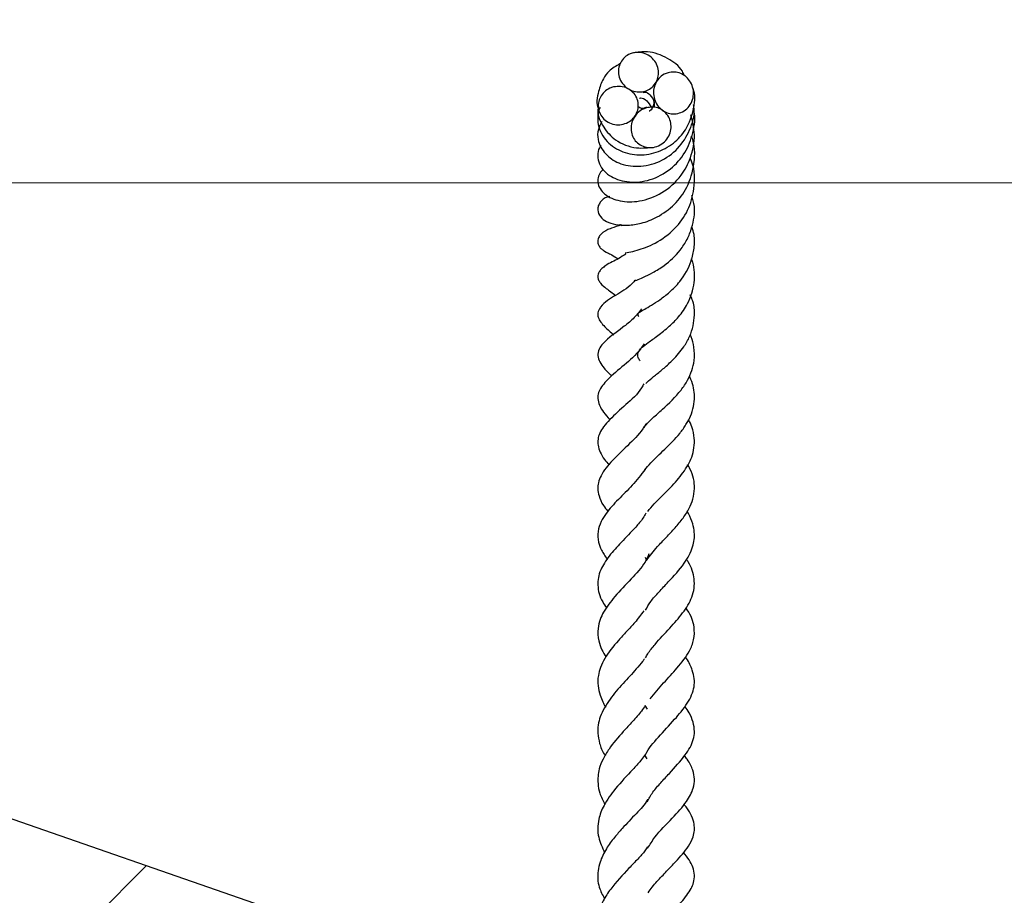
# Model space of a CAD drawing. Units: millimetres. Extents: x 0 to 420, y 0 to 297.
# Drawn here: x 186 to 195, y 55 to 63 of the extents above; entities that cross this region are included whole.
import ezdxf

# ---------------------------------------------------------------- set-up
doc = ezdxf.new("R2010")
doc.units = ezdxf.units.MM
doc.styles.add('SLDTEXTSTYLE0', font='TXT', dxfattribs={"width": 0.605})
doc.dimstyles.new('SLDDIMSTYLE2', dxfattribs={"dimtxt": 2.568319, "dimasz": 2.5, "dimexe": 0, "dimexo": 0.0625, "dimgap": 0.64208, "dimtad": 1, "dimlfac": 7, "dimrnd": 1e-09, "dimzin": 12, "dimdsep": 46, "dimtxsty": 'SLDTEXTSTYLE0', "dimsah": 1, "dimcen": 0.09, "dimadec": 0, "dimazin": 3, "dimtfac": 1, "dimtdec": 3, "dimtmove": 0, "dimatfit": 0, "dimfxl": 0, "dimfrac": 2, "dimtolj": 1, "dimtzin": 12, "dimarcsym": 0})
doc.dimstyles.new('SLDDIMSTYLE3', dxfattribs={"dimtxt": 2.568319, "dimasz": 2.5, "dimexe": 0, "dimexo": 0.0625, "dimgap": 0.64208, "dimtad": 1, "dimlfac": 7, "dimrnd": 1e-09, "dimzin": 12, "dimdsep": 46, "dimtxsty": 'SLDTEXTSTYLE0', "dimsah": 1, "dimcen": 0.09, "dimadec": 0, "dimazin": 3, "dimtol": 1, "dimtp": 5, "dimtm": 5, "dimtfac": 1, "dimtdec": 0, "dimtofl": 0, "dimtmove": 0, "dimatfit": 3, "dimfxl": 0, "dimfrac": 2, "dimtolj": 1, "dimarcsym": 0})
pattern_1 = [(45, (0, 0), (-13.4704, 13.4704), []), (45, (4.49, 0), (-13.4704, 13.4704), []), (45, (8.98, 0), (-13.4704, 13.4704), []), (45, (13.47, 0), (-13.4704, 13.4704), [])]

# ---------------------------------------------------------------- blocks, each defined once
blk = doc.blocks.new('_D_2')
at = {"color": 7, "linetype": 'Continuous', "lineweight": 0}
for p, q in [((201.4524, 67.5292), (201.4524, 76.0094)), ((168.5241, 67.5292), (202.4524, 67.5292)), ((201.4524, 67.5292), (201.4524, 61.8149)), ((169.668, 61.8149), (202.4524, 61.8149)), ((201.4524, 61.8149), (201.4524, 56.8149))]:
    blk.add_line(p, q, dxfattribs=at)
at = {"color": 7, "linetype": 'Continuous', "lineweight": 18}
for points in [[(201.4524, 67.5292), (201.8274, 70.0292), (201.0774, 70.0292)], [(201.4524, 61.8149), (201.0774, 59.3149), (201.8274, 59.3149)]]:
    blk.add_solid(points, dxfattribs=at)
at = {"color": 7, "linetype": 'Continuous', "lineweight": 18, "attachment_point": 1, "rotation": 90, "style": 'SLDTEXTSTYLE0'}
for s, insert, char_height in [('40', (198.0417, 72.0897), 2.64583), ('>', (198.0417, 70.0318), 2.6458)]:
    blk.add_mtext(s, dxfattribs=dict(at, insert=insert, char_height=char_height))
blk = doc.blocks.new('_D_3')
at = {"color": 7, "linetype": 'Continuous', "lineweight": 0}
for p, q in [((168.5241, 67.5292), (211.345, 67.5292)), ((210.345, 38.9577), (210.345, 67.5292)), ((194.6597, 38.9577), (211.345, 38.9577))]:
    blk.add_line(p, q, dxfattribs=at)
at = {"color": 7, "linetype": 'Continuous', "lineweight": 18}
for points in [[(210.345, 67.5292), (209.97, 65.0292), (210.72, 65.0292)], [(210.345, 38.9577), (210.72, 41.4577), (209.97, 41.4577)]]:
    blk.add_solid(points, dxfattribs=at)
at = {"color": 7, "linetype": 'Continuous', "lineweight": 18, "attachment_point": 1, "rotation": 90, "style": 'SLDTEXTSTYLE0'}
for s, insert, char_height in [('±5', (207.7326, 55.3099), 1.85208), ('200', (206.9343, 48.4503), 2.64583)]:
    blk.add_mtext(s, dxfattribs=dict(at, insert=insert, char_height=char_height))

msp = doc.modelspace()

# ---------------------------------------------------------------- hatches: boundary and pattern name
at = {"linetype": 'Continuous', "lineweight": 18}
h = msp.add_hatch(dxfattribs=at)
h.set_pattern_fill('DIN 201 Stahl und Stahlguss', style=0, pattern_type=2)
h.set_pattern_definition(pattern_1)
edge = h.paths.add_edge_path(flags=0)
edge.add_spline(control_points=[(191.401, 62.9658), (191.3902, 62.9626), (191.3798, 62.9583), (191.3699, 62.953), (191.3534, 62.9442), (191.3381, 62.9325), (191.3254, 62.9189), (191.3125, 62.9049), (191.3019, 62.8886), (191.2944, 62.8711), (191.2867, 62.853), (191.2821, 62.8332), (191.281, 62.8136), (191.2799, 62.7931), (191.2825, 62.7721), (191.2885, 62.7525), (191.2947, 62.7325), (191.3045, 62.7132), (191.3171, 62.6964), (191.3296, 62.6797), (191.3452, 62.6649), (191.3625, 62.6533), (191.3793, 62.642), (191.3983, 62.6333), (191.4179, 62.628), (191.4367, 62.6229), (191.4566, 62.6208), (191.476, 62.622), (191.4949, 62.6231), (191.5138, 62.6273), (191.5313, 62.6344), (191.5485, 62.6414), (191.5649, 62.6514), (191.5789, 62.6637), (191.5932, 62.6761), (191.6054, 62.6912), (191.6146, 62.7077), (191.6242, 62.7248), (191.6308, 62.7439), (191.6339, 62.7632), (191.6372, 62.7832), (191.6368, 62.8041), (191.633, 62.8241), (191.629, 62.8445), (191.6214, 62.8645), (191.6107, 62.8824), (191.6001, 62.9004), (191.5861, 62.9167), (191.5701, 62.9301), (191.5544, 62.9432), (191.5363, 62.9538), (191.5172, 62.9612), (191.4987, 62.9682), (191.4788, 62.9724), (191.4591, 62.9731), (191.4396, 62.9739), (191.4197, 62.9714), (191.401, 62.9658)], knot_values=[0, 0, 0, 0, 0.000235, 0.000235, 0.000235, 0.000631, 0.000631, 0.000631, 0.001034, 0.001034, 0.001034, 0.001452, 0.001452, 0.001452, 0.001887, 0.001887, 0.001887, 0.002333, 0.002333, 0.002333, 0.002776, 0.002776, 0.002776, 0.003206, 0.003206, 0.003206, 0.003619, 0.003619, 0.003619, 0.004019, 0.004019, 0.004019, 0.004414, 0.004414, 0.004414, 0.004815, 0.004815, 0.004815, 0.00523, 0.00523, 0.00523, 0.005661, 0.005661, 0.005661, 0.006103, 0.006103, 0.006103, 0.006546, 0.006546, 0.006546, 0.00698, 0.00698, 0.00698, 0.007399, 0.007399, 0.007399, 0.007813, 0.007813, 0.007813, 0.007813], weights=[1, 1, 1, 1, 1, 1, 1, 1, 1, 1, 1, 1, 1, 1, 1, 1, 1, 1, 1, 1, 1, 1, 1, 1, 1, 1, 1, 1, 1, 1, 1, 1, 1, 1, 1, 1, 1, 1, 1, 1, 1, 1, 1, 1, 1, 1, 1, 1, 1, 1, 1, 1, 1, 1, 1, 1, 1, 1], degree=3, periodic=0)
h = msp.add_hatch(dxfattribs=at)
h.set_pattern_fill('DIN 201 Stahl und Stahlguss', style=0, pattern_type=2)
h.set_pattern_definition(pattern_1)
edge = h.paths.add_edge_path(flags=0)
edge.add_spline(control_points=[(191.7203, 62.7924), (191.7084, 62.789), (191.6967, 62.7843), (191.6858, 62.7784), (191.6677, 62.7687), (191.6512, 62.7555), (191.6376, 62.7401), (191.6234, 62.7241), (191.612, 62.7052), (191.6042, 62.6853), (191.5963, 62.6651), (191.5919, 62.6431), (191.5912, 62.6213), (191.5906, 62.5999), (191.5937, 62.5781), (191.6001, 62.5576), (191.6062, 62.5379), (191.6157, 62.519), (191.6278, 62.5023), (191.6394, 62.4864), (191.6537, 62.4721), (191.6697, 62.4606), (191.6852, 62.4495), (191.7028, 62.4408), (191.721, 62.4353), (191.7392, 62.4297), (191.7585, 62.4272), (191.7774, 62.428), (191.7969, 62.4288), (191.8165, 62.4331), (191.8346, 62.4404), (191.8534, 62.4481), (191.8712, 62.4594), (191.8862, 62.4732), (191.9019, 62.4875), (191.9152, 62.505), (191.925, 62.5238), (191.9349, 62.5431), (191.9416, 62.5644), (191.9445, 62.5859), (191.9473, 62.6071), (191.9466, 62.6292), (191.9423, 62.6502), (191.9382, 62.6706), (191.9306, 62.6906), (191.9201, 62.7085), (191.9101, 62.7258), (191.897, 62.7417), (191.882, 62.7548), (191.8675, 62.7676), (191.8507, 62.7781), (191.8328, 62.7855), (191.8152, 62.7928), (191.7961, 62.7973), (191.7771, 62.7985), (191.7581, 62.7997), (191.7387, 62.7976), (191.7203, 62.7924)], knot_values=[0, 0, 0, 0, 0.000261, 0.000261, 0.000261, 0.000696, 0.000696, 0.000696, 0.00115, 0.00115, 0.00115, 0.001611, 0.001611, 0.001611, 0.002066, 0.002066, 0.002066, 0.002503, 0.002503, 0.002503, 0.00292, 0.00292, 0.00292, 0.003323, 0.003323, 0.003323, 0.003725, 0.003725, 0.003725, 0.004138, 0.004138, 0.004138, 0.00457, 0.00457, 0.00457, 0.005022, 0.005022, 0.005022, 0.005481, 0.005481, 0.005481, 0.005936, 0.005936, 0.005936, 0.006377, 0.006377, 0.006377, 0.0068, 0.0068, 0.0068, 0.00721, 0.00721, 0.00721, 0.007613, 0.007613, 0.007613, 0.008016, 0.008016, 0.008016, 0.008016], weights=[1, 1, 1, 1, 1, 1, 1, 1, 1, 1, 1, 1, 1, 1, 1, 1, 1, 1, 1, 1, 1, 1, 1, 1, 1, 1, 1, 1, 1, 1, 1, 1, 1, 1, 1, 1, 1, 1, 1, 1, 1, 1, 1, 1, 1, 1, 1, 1, 1, 1, 1, 1, 1, 1, 1, 1, 1, 1], degree=3, periodic=0)
h = msp.add_hatch(dxfattribs=at)
h.set_pattern_fill('DIN 201 Stahl und Stahlguss', style=0, pattern_type=2)
h.set_pattern_definition(pattern_1)
edge = h.paths.add_edge_path(flags=0)
edge.add_spline(control_points=[(191.2379, 62.6662), (191.2261, 62.6634), (191.2145, 62.6593), (191.2034, 62.6542), (191.1858, 62.646), (191.1693, 62.6348), (191.1552, 62.6214), (191.1417, 62.6085), (191.13, 62.5932), (191.1213, 62.5766), (191.1128, 62.5605), (191.1068, 62.5427), (191.104, 62.5246), (191.1011, 62.5065), (191.1013, 62.4876), (191.1047, 62.4695), (191.1081, 62.4509), (191.1149, 62.4326), (191.1245, 62.4162), (191.1346, 62.3991), (191.148, 62.3836), (191.1633, 62.3711), (191.1792, 62.358), (191.1978, 62.3477), (191.2172, 62.3409), (191.2368, 62.3341), (191.2578, 62.3306), (191.2786, 62.3307), (191.2989, 62.3308), (191.3195, 62.3343), (191.3387, 62.341), (191.3572, 62.3475), (191.3748, 62.357), (191.3903, 62.369), (191.4052, 62.3805), (191.4184, 62.3946), (191.4288, 62.4103), (191.439, 62.4256), (191.4467, 62.4428), (191.4514, 62.4605), (191.4561, 62.4783), (191.4578, 62.4971), (191.4564, 62.5154), (191.4549, 62.5342), (191.45, 62.553), (191.4423, 62.5701), (191.4342, 62.588), (191.4228, 62.6046), (191.4091, 62.6185), (191.3948, 62.633), (191.3778, 62.6451), (191.3594, 62.6538), (191.3408, 62.6627), (191.3203, 62.6684), (191.2998, 62.6705), (191.2792, 62.6725), (191.258, 62.6711), (191.2379, 62.6662)], knot_values=[0, 0, 0, 0, 0.000256, 0.000256, 0.000256, 0.000667, 0.000667, 0.000667, 0.001063, 0.001063, 0.001063, 0.00145, 0.00145, 0.00145, 0.001839, 0.001839, 0.001839, 0.002241, 0.002241, 0.002241, 0.002662, 0.002662, 0.002662, 0.003098, 0.003098, 0.003098, 0.003538, 0.003538, 0.003538, 0.003969, 0.003969, 0.003969, 0.004383, 0.004383, 0.004383, 0.004781, 0.004781, 0.004781, 0.00517, 0.00517, 0.00517, 0.005559, 0.005559, 0.005559, 0.005959, 0.005959, 0.005959, 0.006374, 0.006374, 0.006374, 0.006804, 0.006804, 0.006804, 0.007242, 0.007242, 0.007242, 0.007681, 0.007681, 0.007681, 0.007681], weights=[1, 1, 1, 1, 1, 1, 1, 1, 1, 1, 1, 1, 1, 1, 1, 1, 1, 1, 1, 1, 1, 1, 1, 1, 1, 1, 1, 1, 1, 1, 1, 1, 1, 1, 1, 1, 1, 1, 1, 1, 1, 1, 1, 1, 1, 1, 1, 1, 1, 1, 1, 1, 1, 1, 1, 1, 1, 1], degree=3, periodic=0)
h = msp.add_hatch(dxfattribs=at)
h.set_pattern_fill('DIN 201 Stahl und Stahlguss', style=0, pattern_type=2)
h.set_pattern_definition(pattern_1)
edge = h.paths.add_edge_path(flags=0)
edge.add_spline(control_points=[(191.5402, 62.483), (191.5265, 62.4801), (191.5131, 62.4755), (191.5005, 62.4695), (191.4811, 62.4603), (191.4631, 62.4475), (191.4479, 62.4324), (191.433, 62.4175), (191.4205, 62.3999), (191.4112, 62.381), (191.4024, 62.3628), (191.3963, 62.343), (191.3937, 62.323), (191.3912, 62.3039), (191.3917, 62.2841), (191.3953, 62.2652), (191.3989, 62.247), (191.4054, 62.229), (191.4146, 62.2128), (191.4237, 62.1967), (191.4358, 62.1819), (191.4497, 62.1697), (191.4641, 62.157), (191.481, 62.1468), (191.4989, 62.1399), (191.5177, 62.1326), (191.5381, 62.1287), (191.5583, 62.1284), (191.5794, 62.1281), (191.6009, 62.1317), (191.6208, 62.1387), (191.6411, 62.1459), (191.6604, 62.1567), (191.677, 62.1703), (191.6934, 62.1836), (191.7077, 62.1999), (191.7189, 62.2179), (191.7296, 62.2351), (191.7377, 62.2544), (191.7424, 62.2742), (191.7468, 62.2931), (191.7483, 62.313), (191.7465, 62.3324), (191.7448, 62.3511), (191.74, 62.3699), (191.7324, 62.3871), (191.7249, 62.4041), (191.7143, 62.4201), (191.7016, 62.4338), (191.6887, 62.4477), (191.6731, 62.4595), (191.6562, 62.4682), (191.6387, 62.4773), (191.6192, 62.4832), (191.5996, 62.4857), (191.5799, 62.4882), (191.5595, 62.4872), (191.5402, 62.483)], knot_values=[0, 0, 0, 0, 0.000293, 0.000293, 0.000293, 0.000748, 0.000748, 0.000748, 0.001193, 0.001193, 0.001193, 0.00162, 0.00162, 0.00162, 0.002027, 0.002027, 0.002027, 0.00242, 0.00242, 0.00242, 0.002812, 0.002812, 0.002812, 0.003218, 0.003218, 0.003218, 0.003645, 0.003645, 0.003645, 0.004093, 0.004093, 0.004093, 0.004548, 0.004548, 0.004548, 0.004995, 0.004995, 0.004995, 0.005425, 0.005425, 0.005425, 0.005836, 0.005836, 0.005836, 0.006234, 0.006234, 0.006234, 0.006628, 0.006628, 0.006628, 0.00703, 0.00703, 0.00703, 0.007449, 0.007449, 0.007449, 0.007869, 0.007869, 0.007869, 0.007869], weights=[1, 1, 1, 1, 1, 1, 1, 1, 1, 1, 1, 1, 1, 1, 1, 1, 1, 1, 1, 1, 1, 1, 1, 1, 1, 1, 1, 1, 1, 1, 1, 1, 1, 1, 1, 1, 1, 1, 1, 1, 1, 1, 1, 1, 1, 1, 1, 1, 1, 1, 1, 1, 1, 1, 1, 1, 1, 1], degree=3, periodic=0)
h = msp.add_hatch(dxfattribs=at)
h.set_pattern_fill('SACNCR', style=0)
edge = h.paths.add_edge_path(flags=0)
edge.add_line((169.368, 61.8149), (168.6592, 61.8149))
edge.add_line((168.6592, 61.8149), (168.9027, 57.1687))
edge.add_arc((170.3293, 57.2434), 1.4286, 183, 270)
edge.add_line((170.3293, 55.8149), (172.4351, 55.8149))
edge.add_ellipse((172.4351, 55.3863), major_axis=(-0.4436, 0), ratio=0.966029, start_angle=186, end_angle=270, ccw=False)
edge.add_line((172.8763, 55.4311), (173.1144, 53.2434))
edge.add_line((173.1144, 53.2434), (171.7487, 53.2434))
edge.add_ellipse((171.7487, 53.8149), major_axis=(0.5915, 0), ratio=0.966029, start_angle=225, end_angle=270, ccw=False)
edge.add_line((171.3304, 53.4108), (171.0115, 53.7189))
edge.add_ellipse((170.5932, 53.3149), major_axis=(0.5915, 0), ratio=0.966029, start_angle=45, end_angle=90)
edge.add_line((170.5932, 53.8863), (168.3028, 53.8863))
edge.add_arc((168.3028, 54.4577), 0.5714, 186, 270, ccw=False)
edge.add_line((167.7345, 54.398), (167.4592, 57.0175))
edge.add_arc((166.8909, 56.9577), 0.5714, 6, 90)
edge.add_line((166.8909, 57.5292), (165.2136, 57.5292))
edge.add_arc((165.2136, 56.9577), 0.5714, 90, 172)
edge.add_line((164.6477, 57.0373), (164.1836, 53.7353))
edge.add_arc((163.6178, 53.8149), 0.5714, 270, 352, ccw=False)
edge.add_line((163.6178, 53.2434), (162.2168, 53.2434))
edge.add_line((162.2168, 53.2434), (162.2168, 38.9577))
edge.add_line((162.2168, 38.9577), (194.3597, 38.9577))
edge.add_line((194.3597, 38.9577), (194.3597, 47.5292))
edge.add_arc((192.9311, 47.5292), 1.4286, 0, 90)
edge.add_line((192.9311, 48.9577), (190.074, 48.9577))
edge.add_line((190.074, 48.9577), (188.9918, 54.3564))
edge.add_spline(control_points=[(188.9918, 54.3564), (188.9578, 54.5258), (188.8916, 54.6916), (188.7994, 54.8377), (188.7141, 54.9729), (188.6043, 55.0953), (188.479, 55.1947), (188.3538, 55.2941), (188.2097, 55.3732), (188.0586, 55.4255)], knot_values=[0, 0, 0, 0, 0.003628, 0.003628, 0.003628, 0.006978, 0.006978, 0.006978, 0.010327, 0.010327, 0.010327, 0.010327], weights=[1, 1, 1, 1, 1, 1, 1, 1, 1, 1], degree=3, periodic=0)
edge.add_line((188.0586, 55.4255), (169.8355, 61.7362))
edge.add_arc((169.368, 60.3863), 1.4286, 70.89891, 90)
edge = h.paths.add_edge_path(flags=0)
edge.add_line((188.9356, 42.8863), (188.9356, 43.0292))
edge.add_arc((189.5025, 42.9577), 0.5714, -172.81924, 172.81924, ccw=False)
edge = h.paths.add_edge_path(flags=0)
edge.add_line((166.4356, 48.6006), (166.4356, 48.7434))
edge.add_arc((167.0025, 48.672), 0.5714, -172.81924, 172.81924, ccw=False)
edge = h.paths.add_edge_path(flags=0)
edge.add_line((166.4356, 42.8863), (166.4356, 43.0292))
edge.add_arc((167.0025, 42.9577), 0.5714, -172.81924, 172.81924, ccw=False)
edge = h.paths.add_edge_path(flags=0)
edge.add_line((188.9356, 48.6006), (188.9356, 48.7434))
edge.add_arc((189.5025, 48.672), 0.5714, -172.81924, 172.81924, ccw=False)

# ---------------------------------------------------------------- linework, layer by layer
at = {"color": 7, "linetype": 'Continuous', "lineweight": 25}
for p, q in [((191.1177, 62.4835), (191.1076, 62.4617)), ((188.0586, 55.4255), (169.8355, 61.7362)), ((191.5162, 58.4965), (191.53, 58.4684)), ((191.5397, 57.15), (191.519, 57.181)), ((191.5343, 56.7082), (191.5134, 56.7411))]:
    msp.add_line(p, q, dxfattribs=at)
for points, knots in [([(191.401, 62.9658), (191.4203, 62.9696), (191.4592, 62.9773), (191.5191, 62.9638), (191.5727, 62.9326), (191.6138, 62.8843), (191.6364, 62.8253), (191.6376, 62.7633), (191.6179, 62.7067), (191.5812, 62.6614), (191.5322, 62.6314), (191.4756, 62.6188), (191.4162, 62.6251), (191.3601, 62.6508), (191.3141, 62.6943), (191.2852, 62.751), (191.2774, 62.8129), (191.291, 62.8718), (191.3229, 62.9207), (191.3623, 62.9516), (191.3904, 62.9619), (191.401, 62.9658)], [0, 0, 0, 0, 0.052978, 0.10668, 0.162207, 0.218835, 0.275337, 0.330457, 0.383533, 0.434847, 0.485451, 0.536669, 0.589588, 0.644641, 0.701324, 0.758276, 0.813916, 0.867364, 0.918888, 0.969576, 1, 1, 1, 1]), ([(191.8687, 62.7632), (191.8619, 62.7775), (191.8295, 62.8462), (191.7132, 62.93), (191.556, 62.9895), (191.4505, 62.9731), (191.4063, 62.9662)], [0, 0, 0, 0, 0.082549, 0.395965, 0.747111, 1, 1, 1, 1]), ([(191.2943, 62.8704), (191.2599, 62.8514), (191.2006, 62.8184), (191.1372, 62.7291), (191.0985, 62.6187), (191.0808, 62.5171), (191.1054, 62.4678), (191.1057, 62.4671)], [0, 0, 0, 0, 0.2431502, 0.41959, 0.6705931, 0.9951893, 1, 1, 1, 1]), ([(191.7203, 62.7924), (191.7393, 62.7958), (191.7771, 62.8026), (191.8344, 62.7882), (191.8846, 62.7569), (191.9234, 62.7095), (191.9459, 62.6503), (191.9481, 62.5852), (191.9285, 62.5225), (191.8894, 62.471), (191.8368, 62.4375), (191.7781, 62.4247), (191.72, 62.4322), (191.6673, 62.4584), (191.6246, 62.5011), (191.5965, 62.5574), (191.5876, 62.6217), (191.6005, 62.6864), (191.6342, 62.7417), (191.6774, 62.7772), (191.7086, 62.7882), (191.7203, 62.7924)], [0, 0, 0, 0, 0.050326, 0.100671, 0.151766, 0.204603, 0.259577, 0.316294, 0.373559, 0.429756, 0.48365, 0.535133, 0.585265, 0.635651, 0.68773, 0.742247, 0.798916, 0.856408, 0.912925, 0.967198, 1, 1, 1, 1]), ([(191.2379, 62.6662), (191.2586, 62.6691), (191.2999, 62.6749), (191.3607, 62.657), (191.4111, 62.6216), (191.4451, 62.5722), (191.4596, 62.5161), (191.4544, 62.4597), (191.4311, 62.4082), (191.3916, 62.366), (191.339, 62.3377), (191.2782, 62.3273), (191.2162, 62.3375), (191.1616, 62.3678), (191.122, 62.4137), (191.1015, 62.4684), (191.1009, 62.525), (191.1188, 62.5785), (191.1536, 62.624), (191.1959, 62.6534), (191.2262, 62.6627), (191.2379, 62.6662)], [0, 0, 0, 0, 0.057012, 0.113976, 0.16995, 0.223944, 0.275878, 0.326551, 0.377221, 0.429126, 0.48308, 0.539131, 0.59636, 0.653113, 0.707859, 0.760144, 0.810781, 0.861219, 0.912821, 0.966411, 1, 1, 1, 1]), ([(191.1049, 62.4445), (191.1007, 62.4216), (191.0915, 62.3707), (191.1096, 62.291), (191.1618, 62.191), (191.2738, 62.1), (191.441, 62.053), (191.6171, 62.0767), (191.769, 62.158), (191.8955, 62.2955), (191.9517, 62.4666), (191.9646, 62.6039), (191.9401, 62.6543), (191.9389, 62.657)], [0, 0, 0, 0, 0.054277, 0.120423, 0.185881, 0.308034, 0.42328, 0.536725, 0.64807, 0.749982, 0.885836, 0.993999, 1, 1, 1, 1]), ([(191.5004, 62.6167), (191.5091, 62.6197), (191.5284, 62.6262), (191.5729, 62.5882), (191.604, 62.5309), (191.5956, 62.4922), (191.5941, 62.4855)], [0, 0, 0, 0, 0.267422, 0.592079, 0.929297, 1, 1, 1, 1]), ([(191.1335, 62.359), (191.1214, 62.3364), (191.0951, 62.287), (191.0939, 62.1827), (191.1551, 62.0692), (191.2835, 61.9809), (191.457, 61.9497), (191.6477, 61.9939), (191.814, 62.1116), (191.9174, 62.2778), (191.9611, 62.4198), (191.9493, 62.4933), (191.9471, 62.5073)], [0, 0, 0, 0, 0.063645, 0.138444, 0.256997, 0.363494, 0.486384, 0.612468, 0.737123, 0.858054, 0.972917, 1, 1, 1, 1]), ([(191.4688, 62.5665), (191.4719, 62.5676), (191.4812, 62.5709), (191.5302, 62.5586), (191.5598, 62.5072), (191.5729, 62.4845)], [0, 0, 0, 0, 0.2148987, 0.652439, 1, 1, 1, 1]), ([(191.5857, 62.5659), (191.5911, 62.5515), (191.6028, 62.5202), (191.5736, 62.4582), (191.5533, 62.4515), (191.5517, 62.451)], [0, 0, 0, 0, 0.439343, 0.956368, 1, 1, 1, 1]), ([(191.1026, 62.4917), (191.1007, 62.4831), (191.0871, 62.4219), (191.1411, 62.3086), (191.256, 62.1816), (191.4239, 62.1143), (191.5443, 62.1272), (191.5965, 62.1328)], [0, 0, 0, 0, 0.04044, 0.288105, 0.511394, 0.787966, 1, 1, 1, 1]), ([(191.1282, 62.1478), (191.1228, 62.1411), (191.1016, 62.1145), (191.0928, 62.0552), (191.1081, 61.9816), (191.1524, 61.9182), (191.2339, 61.854), (191.3733, 61.8126), (191.5647, 61.8321), (191.744, 61.9265), (191.8782, 62.0783), (191.9472, 62.2596), (191.9662, 62.4004), (191.9459, 62.4675), (191.9439, 62.4739)], [0, 0, 0, 0, 0.021339, 0.083824, 0.149352, 0.214165, 0.277923, 0.399679, 0.521348, 0.644845, 0.759879, 0.871367, 0.987702, 1, 1, 1, 1]), ([(191.1464, 61.934), (191.1408, 61.9296), (191.1204, 61.9138), (191.1003, 61.8725), (191.0945, 61.8183), (191.1145, 61.7622), (191.1725, 61.6965), (191.2911, 61.647), (191.4696, 61.6436), (191.6724, 61.7166), (191.8352, 61.8601), (191.9302, 62.0448), (191.9679, 62.2356), (191.9377, 62.3603), (191.9235, 62.4188)], [0, 0, 0, 0, 0.016704, 0.060476, 0.108712, 0.161313, 0.21675, 0.328626, 0.442835, 0.56642, 0.693619, 0.788881, 0.900843, 1, 1, 1, 1]), ([(191.5402, 62.483), (191.56, 62.4854), (191.5997, 62.4901), (191.6572, 62.4714), (191.7038, 62.4363), (191.7354, 62.3882), (191.7497, 62.332), (191.7453, 62.2725), (191.7214, 62.2154), (191.679, 62.1673), (191.6224, 62.1353), (191.5592, 62.1246), (191.4986, 62.1362), (191.448, 62.1668), (191.4118, 62.2113), (191.3922, 62.2653), (191.3907, 62.3243), (191.4086, 62.3833), (191.4457, 62.435), (191.4925, 62.4692), (191.5267, 62.4791), (191.5402, 62.483)], [0, 0, 0, 0, 0.053316, 0.106438, 0.157492, 0.207616, 0.258233, 0.310544, 0.365194, 0.421983, 0.479713, 0.536501, 0.590768, 0.642261, 0.692138, 0.742171, 0.793918, 0.848197, 0.904788, 0.962431, 1, 1, 1, 1]), ([(191.5291, 62.4858), (191.5203, 62.4816), (191.4994, 62.4716), (191.4692, 62.4804), (191.4542, 62.4904), (191.4531, 62.4911), (191.4525, 62.4914)], [0, 0, 0, 0, 0.214025, 0.509651, 0.781308, 1, 1, 1, 1]), ([(191.2056, 61.6958), (191.1971, 61.694), (191.162, 61.6868), (191.1238, 61.6542), (191.1, 61.6115), (191.0938, 61.5635), (191.118, 61.5116), (191.1763, 61.4683), (191.2583, 61.4429), (191.3606, 61.4366), (191.4875, 61.4545), (191.6334, 61.511), (191.781, 61.6155), (191.9017, 61.7823), (191.9626, 61.9917), (191.96, 62.1562), (191.9283, 62.2295), (191.9277, 62.2308)], [0, 0, 0, 0, 0.016946, 0.069389, 0.096484, 0.124053, 0.180997, 0.240611, 0.30809, 0.386216, 0.460953, 0.549006, 0.653504, 0.752898, 0.869535, 0.997684, 1, 1, 1, 1]), ([(191.3416, 61.1958), (191.3415, 61.1958), (191.3408, 61.1957), (191.3491, 61.1972), (191.3806, 61.2025), (191.4395, 61.2152), (191.5225, 61.2427), (191.6394, 61.2947), (191.7813, 61.3973), (191.9051, 61.5684), (191.9607, 61.7739), (191.9598, 61.9408), (191.9218, 62.0232), (191.9164, 62.0349)], [0, 0, 0, 0, 0.006728, 0.026748, 0.074105, 0.159413, 0.233477, 0.31201, 0.480522, 0.635166, 0.788772, 0.969957, 1, 1, 1, 1]), ([(191.4261, 60.9455), (191.4261, 60.9455), (191.4261, 60.9454), (191.4495, 60.9562), (191.5026, 60.9791), (191.5873, 61.0191), (191.7062, 61.0925), (191.8145, 61.1939), (191.8925, 61.3125), (191.9416, 61.4411), (191.967, 61.5773), (191.9407, 61.6718), (191.9317, 61.7039)], [0, 0, 0, 0, 0.022955, 0.061164, 0.149327, 0.251426, 0.362887, 0.539816, 0.640573, 0.739679, 0.911653, 1, 1, 1, 1]), ([(191.2934, 61.4489), (191.293, 61.4486), (191.2909, 61.4474), (191.2968, 61.4445), (191.3071, 61.4386), (191.3106, 61.4366)], [0, 0, 0, 0, 0.127011, 0.698801, 1, 1, 1, 1]), ([(191.3064, 61.4442), (191.2754, 61.4331), (191.2361, 61.4192), (191.2027, 61.4076), (191.1782, 61.397), (191.1573, 61.3857), (191.1365, 61.3709), (191.1158, 61.3503), (191.1002, 61.3248), (191.0955, 61.2928), (191.1021, 61.2657), (191.1159, 61.2444), (191.13, 61.23), (191.1406, 61.2212), (191.1506, 61.2142), (191.1789, 61.1965), (191.1977, 61.1886), (191.2351, 61.1696), (191.2669, 61.1483), (191.2766, 61.1418)], [0, 0, 0, 0, 0.235978, 0.298806, 0.329277, 0.360545, 0.393003, 0.423703, 0.470853, 0.504882, 0.542694, 0.582121, 0.600848, 0.618255, 0.634271, 0.649356, 0.787632, 0.935046, 1, 1, 1, 1]), ([(191.4626, 60.6269), (191.4585, 60.6373), (191.45, 60.6588), (191.4524, 60.6541), (191.472, 60.6708), (191.5116, 60.6948), (191.5725, 60.7298), (191.6516, 60.781), (191.7396, 60.849), (191.8476, 60.958), (191.9229, 61.0939), (191.9543, 61.2377), (191.9593, 61.3412), (191.9385, 61.4032), (191.9309, 61.426)], [0, 0, 0, 0, 0.119015, 0.244188, 0.297655, 0.35547, 0.416091, 0.48129, 0.556302, 0.643529, 0.787007, 0.867654, 0.951351, 1, 1, 1, 1]), ([(191.346, 61.1848), (191.3248, 61.1709), (191.2569, 61.1265), (191.2004, 61.1078), (191.1368, 61.0602), (191.1137, 61.0345), (191.1001, 61.008), (191.0969, 60.9853), (191.0996, 60.9669), (191.1067, 60.9466), (191.1317, 60.9111), (191.1812, 60.8737), (191.2271, 60.8389), (191.2551, 60.8176)], [0, 0, 0, 0, 0.123926, 0.396261, 0.462436, 0.508221, 0.541844, 0.575928, 0.594549, 0.615488, 0.666725, 0.79673, 1, 1, 1, 1]), ([(191.4718, 60.237), (191.4662, 60.2471), (191.4463, 60.2824), (191.4542, 60.3107), (191.47, 60.3429), (191.5447, 60.4), (191.6326, 60.463), (191.728, 60.5375), (191.8221, 60.6319), (191.9108, 60.7604), (191.9607, 60.9246), (191.9561, 61.0635), (191.9324, 61.1314), (191.9291, 61.141)], [0, 0, 0, 0, 0.053955, 0.189276, 0.313527, 0.379684, 0.458136, 0.546301, 0.623435, 0.71818, 0.854183, 0.979355, 1, 1, 1, 1]), ([(191.4305, 60.9544), (191.421, 60.9437), (191.3659, 60.8805), (191.2528, 60.8181), (191.1479, 60.7531), (191.105, 60.6876), (191.0962, 60.6575), (191.1005, 60.6067), (191.156, 60.5389), (191.2117, 60.4913), (191.2392, 60.468)], [0, 0, 0, 0, 0.048139, 0.28161, 0.521914, 0.568431, 0.607895, 0.677346, 0.841376, 1, 1, 1, 1]), ([(191.5222, 60.0357), (191.5302, 60.0436), (191.5513, 60.0645), (191.6093, 60.1115), (191.6857, 60.1732), (191.7753, 60.2553), (191.8561, 60.3495), (191.9148, 60.4511), (191.946, 60.5471), (191.9567, 60.6517), (191.952, 60.7451), (191.9259, 60.8039), (191.9174, 60.823)], [0, 0, 0, 0, 0.0578954, 0.1533698, 0.2519627, 0.354591, 0.497526, 0.603061, 0.7071216, 0.8110094, 0.9383053, 1, 1, 1, 1]), ([(191.485, 60.6975), (191.4611, 60.6676), (191.4104, 60.6042), (191.2765, 60.4998), (191.1781, 60.4344), (191.1055, 60.3427), (191.0919, 60.281), (191.1142, 60.225), (191.1533, 60.1685), (191.1969, 60.1261), (191.221, 60.1027)], [0, 0, 0, 0, 0.1130007, 0.2392143, 0.5341823, 0.6148689, 0.6961876, 0.7827594, 0.8796905, 1, 1, 1, 1]), ([(191.5066, 59.6427), (191.5119, 59.6521), (191.5264, 59.6778), (191.5872, 59.7332), (191.6983, 59.8325), (191.8145, 59.943), (191.8959, 60.0636), (191.9339, 60.1523), (191.9567, 60.2483), (191.9538, 60.3504), (191.9357, 60.4271), (191.9202, 60.4634), (191.9173, 60.4701)], [0, 0, 0, 0, 0.054532, 0.150609, 0.258754, 0.474732, 0.574066, 0.666241, 0.761666, 0.884912, 0.978687, 1, 1, 1, 1]), ([(191.5086, 60.3891), (191.4977, 60.3728), (191.4488, 60.3003), (191.3247, 60.1911), (191.1908, 60.0873), (191.1083, 59.9801), (191.0945, 59.9175), (191.1075, 59.8374), (191.1523, 59.7721), (191.1999, 59.722), (191.2051, 59.7166)], [0, 0, 0, 0, 0.055594, 0.2470852, 0.4565584, 0.6075418, 0.6937968, 0.7854606, 0.9768407, 1, 1, 1, 1]), ([(191.5024, 59.2505), (191.5067, 59.2576), (191.5216, 59.283), (191.5823, 59.3499), (191.6914, 59.4537), (191.8084, 59.5687), (191.8804, 59.6702), (191.9381, 59.7782), (191.9638, 59.9096), (191.9434, 60.0333), (191.9146, 60.0928), (191.9097, 60.1029)], [0, 0, 0, 0, 0.034347, 0.121396, 0.284534, 0.454084, 0.541298, 0.621849, 0.809704, 0.967732, 1, 1, 1, 1]), ([(191.5055, 60.0328), (191.4991, 60.0207), (191.462, 59.95), (191.3391, 59.8445), (191.2251, 59.74), (191.1486, 59.6556), (191.102, 59.5807), (191.0922, 59.505), (191.117, 59.4267), (191.15, 59.3682), (191.1838, 59.3298), (191.1981, 59.3136)], [0, 0, 0, 0, 0.03883, 0.227256, 0.424427, 0.518434, 0.60257, 0.754682, 0.841135, 0.933062, 1, 1, 1, 1]), ([(191.5405, 58.9017), (191.5589, 58.9239), (191.5969, 58.9696), (191.6696, 59.0416), (191.7595, 59.1318), (191.8581, 59.2437), (191.9449, 59.392), (191.9603, 59.528), (191.94, 59.6404), (191.9132, 59.6948), (191.9026, 59.7162)], [0, 0, 0, 0, 0.094603, 0.194402, 0.289203, 0.455306, 0.620079, 0.811947, 0.925843, 1, 1, 1, 1]), ([(191.524, 59.6798), (191.5195, 59.6715), (191.4843, 59.6072), (191.376, 59.4975), (191.2261, 59.3575), (191.1338, 59.2459), (191.0999, 59.158), (191.0954, 59.1), (191.1084, 59.0344), (191.1351, 58.9672), (191.1735, 58.9201), (191.1877, 58.9026)], [0, 0, 0, 0, 0.026524, 0.205506, 0.398382, 0.582672, 0.664071, 0.739234, 0.822939, 0.934648, 1, 1, 1, 1]), ([(191.5164, 59.2731), (191.4797, 59.2259), (191.407, 59.1325), (191.2758, 59.0068), (191.1807, 58.9034), (191.122, 58.8076), (191.0938, 58.7219), (191.0997, 58.6363), (191.1263, 58.5581), (191.1626, 58.5053), (191.1816, 58.4777)], [0, 0, 0, 0, 0.164299, 0.325594, 0.490451, 0.581293, 0.689492, 0.807543, 0.89913, 1, 1, 1, 1]), ([(191.53, 58.4684), (191.5597, 58.5087), (191.6092, 58.5757), (191.705, 58.672), (191.7846, 58.7571), (191.8558, 58.842), (191.9098, 58.9267), (191.945, 59.0167), (191.9617, 59.1322), (191.9435, 59.2335), (191.9005, 59.3054), (191.8931, 59.3179)], [0, 0, 0, 0, 0.154879, 0.257481, 0.359963, 0.462836, 0.563059, 0.652921, 0.76237, 0.958813, 1, 1, 1, 1]), ([(191.5247, 58.8863), (191.5164, 58.872), (191.4922, 58.8305), (191.4166, 58.7427), (191.3082, 58.6313), (191.1952, 58.5088), (191.1091, 58.3733), (191.0895, 58.2488), (191.116, 58.1321), (191.1637, 58.0639), (191.1762, 58.046)], [0, 0, 0, 0, 0.048624, 0.140654, 0.302775, 0.448603, 0.593149, 0.763535, 0.937792, 1, 1, 1, 1]), ([(191.5214, 58.0257), (191.5351, 58.0516), (191.5634, 58.105), (191.6411, 58.1894), (191.7461, 58.3018), (191.865, 58.4311), (191.9465, 58.5836), (191.96, 58.6988), (191.9389, 58.7985), (191.9176, 58.8583), (191.894, 58.8956), (191.8903, 58.9016)], [0, 0, 0, 0, 0.092894, 0.191606, 0.29639, 0.487988, 0.649875, 0.793422, 0.875786, 0.980133, 1, 1, 1, 1]), ([(191.5513, 58.5256), (191.5407, 58.5015), (191.5067, 58.4245), (191.3914, 58.3008), (191.2509, 58.1556), (191.159, 58.0329), (191.1147, 57.9399), (191.0938, 57.8561), (191.1009, 57.7655), (191.127, 57.6792), (191.1571, 57.6331), (191.1707, 57.6123)], [0, 0, 0, 0, 0.076377, 0.243818, 0.418346, 0.57107, 0.642801, 0.731666, 0.849778, 0.932166, 1, 1, 1, 1]), ([(191.5212, 57.6048), (191.5275, 57.6166), (191.5486, 57.6558), (191.6214, 57.745), (191.7334, 57.8647), (191.8554, 58.0008), (191.9488, 58.1545), (191.9612, 58.2936), (191.9301, 58.4128), (191.8879, 58.4708), (191.882, 58.479)], [0, 0, 0, 0, 0.040303, 0.134529, 0.301512, 0.4559, 0.61177, 0.804811, 0.972407, 1, 1, 1, 1]), ([(191.5622, 57.2399), (191.5809, 57.2642), (191.6175, 57.3119), (191.7017, 57.4042), (191.8082, 57.5194), (191.9063, 57.6445), (191.9543, 57.769), (191.9562, 57.8915), (191.9257, 57.9835), (191.8815, 58.0423), (191.8768, 58.0485)], [0, 0, 0, 0, 0.087809, 0.172412, 0.339121, 0.530386, 0.648326, 0.78728, 0.977359, 1, 1, 1, 1]), ([(191.5048, 58.0209), (191.4799, 57.9864), (191.436, 57.9258), (191.3531, 57.8382), (191.2556, 57.7322), (191.1705, 57.6262), (191.1208, 57.5221), (191.0975, 57.4387), (191.0955, 57.3601), (191.1134, 57.2806), (191.1393, 57.22), (191.156, 57.1832), (191.1665, 57.168), (191.1672, 57.1669)], [0, 0, 0, 0, 0.125466, 0.220973, 0.316967, 0.506336, 0.595409, 0.676617, 0.785851, 0.88065, 0.948095, 0.996327, 1, 1, 1, 1]), ([(191.5155, 56.7328), (191.5178, 56.7383), (191.5427, 56.7968), (191.6391, 56.9055), (191.7522, 57.0281), (191.8409, 57.1298), (191.9119, 57.228), (191.964, 57.3453), (191.9483, 57.4762), (191.9057, 57.5689), (191.8767, 57.6088), (191.8727, 57.6143)], [0, 0, 0, 0, 0.016762, 0.178669, 0.357194, 0.432312, 0.517844, 0.692773, 0.865589, 0.981576, 1, 1, 1, 1]), ([(191.5104, 57.5956), (191.5053, 57.588), (191.4856, 57.5585), (191.4223, 57.4856), (191.3176, 57.3741), (191.1974, 57.2356), (191.1109, 57.0848), (191.0906, 56.9545), (191.1126, 56.8417), (191.1352, 56.7753), (191.1602, 56.7397), (191.1624, 56.7367)], [0, 0, 0, 0, 0.02907, 0.112247, 0.268326, 0.434597, 0.612685, 0.777459, 0.877786, 0.989695, 1, 1, 1, 1]), ([(191.519, 57.181), (191.5086, 57.165), (191.479, 57.1192), (191.4072, 57.0409), (191.3047, 56.9313), (191.2084, 56.8181), (191.1413, 56.7067), (191.1014, 56.6047), (191.0944, 56.5049), (191.1115, 56.4001), (191.1428, 56.3381), (191.1596, 56.3047)], [0, 0, 0, 0, 0.061586, 0.175198, 0.280899, 0.45736, 0.556279, 0.653718, 0.799508, 0.892035, 1, 1, 1, 1]), ([(191.5341, 56.3258), (191.5501, 56.3553), (191.5823, 56.4146), (191.6566, 56.4974), (191.7577, 56.6069), (191.8746, 56.7338), (191.9442, 56.8573), (191.958, 56.9546), (191.9452, 57.0346), (191.9156, 57.1078), (191.8831, 57.1543), (191.87, 57.1729)], [0, 0, 0, 0, 0.0932, 0.187549, 0.285371, 0.479611, 0.651095, 0.737727, 0.835374, 0.934035, 1, 1, 1, 1]), ([(191.5118, 56.7375), (191.5007, 56.7224), (191.4716, 56.6832), (191.3812, 56.5849), (191.2586, 56.4563), (191.1509, 56.305), (191.0954, 56.1607), (191.0929, 56.0191), (191.1372, 55.9218), (191.1577, 55.8768)], [0, 0, 0, 0, 0.061391, 0.15933, 0.36414, 0.533905, 0.669695, 0.847356, 1, 1, 1, 1]), ([(191.5394, 55.9156), (191.5597, 55.9483), (191.6185, 56.043), (191.7587, 56.1796), (191.884, 56.3198), (191.9473, 56.4385), (191.9577, 56.5278), (191.9427, 56.6092), (191.9083, 56.6826), (191.8745, 56.725), (191.8662, 56.7353)], [0, 0, 0, 0, 0.105642, 0.305572, 0.490211, 0.636152, 0.741826, 0.845177, 0.962122, 1, 1, 1, 1]), ([(191.5391, 56.3496), (191.538, 56.3471), (191.5198, 56.3067), (191.4374, 56.2232), (191.3311, 56.1101), (191.2396, 56.006), (191.166, 55.9069), (191.1188, 55.8061), (191.0936, 55.6922), (191.0956, 55.5849), (191.1397, 55.5015), (191.1576, 55.4675)], [0, 0, 0, 0, 0.01007, 0.166138, 0.322964, 0.412905, 0.522936, 0.650926, 0.732672, 0.891168, 1, 1, 1, 1]), ([(191.5452, 55.5208), (191.5453, 55.521), (191.5645, 55.5556), (191.622, 55.6199), (191.7078, 55.7131), (191.8065, 55.8146), (191.893, 55.9105), (191.9531, 56.0312), (191.9607, 56.1358), (191.9171, 56.2374), (191.8697, 56.2942), (191.8613, 56.3043)], [0, 0, 0, 0, 0.000727, 0.115235, 0.228715, 0.341474, 0.524161, 0.629072, 0.777399, 0.960265, 1, 1, 1, 1]), ([(191.5381, 55.9287), (191.5311, 55.9168), (191.5122, 55.8845), (191.4514, 55.8182), (191.3439, 55.7078), (191.2288, 55.5847), (191.1424, 55.4507), (191.0984, 55.3357), (191.0953, 55.2011), (191.1177, 55.1054), (191.1526, 55.0549), (191.1533, 55.0538)], [0, 0, 0, 0, 0.054767, 0.147842, 0.248904, 0.461481, 0.574642, 0.687092, 0.831219, 0.996432, 1, 1, 1, 1]), ([(191.5173, 55.0699), (191.5223, 55.0797), (191.5586, 55.1511), (191.6493, 55.2449), (191.7584, 55.3557), (191.8503, 55.4482), (191.9186, 55.5395), (191.9506, 55.6166), (191.9581, 55.6776), (191.9424, 55.7448), (191.9127, 55.8113), (191.875, 55.8563), (191.856, 55.879)], [0, 0, 0, 0, 0.029869, 0.216834, 0.323868, 0.429577, 0.578987, 0.649706, 0.742341, 0.835088, 0.916924, 1, 1, 1, 1])]:
    msp.add_open_spline(points, degree=3, knots=knots, dxfattribs=at)

# ---------------------------------------------------------------- dimensions: what is measured, and where the dimension line sits
at = {"color": 7, "linetype": 'Continuous', "lineweight": 18}
dim = msp.add_linear_dim(base=(201.4524, 61.8149), p1=(168.2241, 67.5292), p2=(169.368, 61.8149), angle=90, text='><>', dimstyle='SLDDIMSTYLE2', dxfattribs=at)
dim.commit()
dim.dimension.update_dxf_attribs({"geometry": '_D_2', "text_midpoint": (201.4524, 73.0206), "dimtype": 160})
dim = msp.add_linear_dim(base=(210.345, 67.5292), p1=(194.3597, 38.9577), p2=(168.2241, 67.5292), angle=90, dimstyle='SLDDIMSTYLE3', dxfattribs=at)
dim.commit()
dim.dimension.update_dxf_attribs({"geometry": '_D_3', "text_midpoint": (210.345, 53.2434), "dimtype": 160})

doc.saveas('drawing.dxf')
